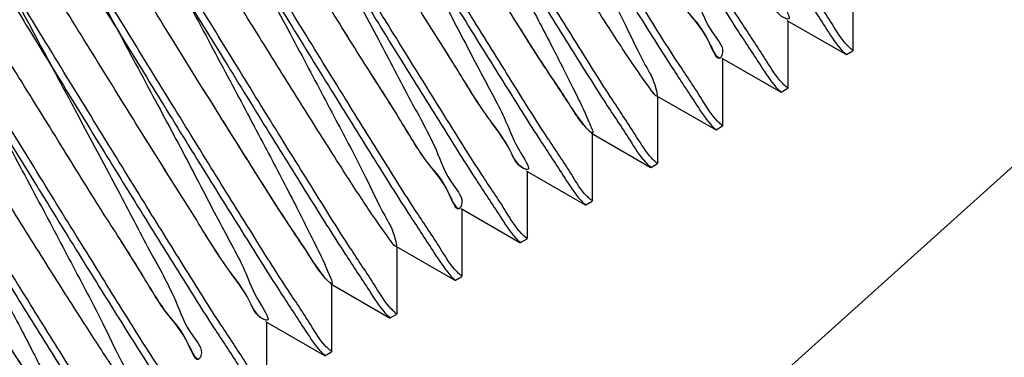
# Model space of a CAD drawing. Units: millimetres. Extents: x 2162 to 2647, y 432 to 849.
# Drawn here: x 2565 to 2572, y 540 to 542 of the extents above; entities that cross this region are included whole.
import ezdxf

# ---------------------------------------------------------------- set-up
doc = ezdxf.new("R2010")
doc.units = ezdxf.units.MM
doc.layers.add('02___PRT_ALL_AXES', color=7, linetype='Continuous')
doc.styles.get("Standard").update_dxf_attribs({"font": 'simplex.shx', "height": 9, "bigfont": 'chineset.shx'})
doc.dimstyles.new('ISO-25', dxfattribs={"dimtxt": 2.5, "dimasz": 2.5, "dimexe": 1.25, "dimexo": 0.625, "dimtad": 1, "dimtxsty": 'Standard', "dimcen": 2.5, "dimadec": 0, "dimazin": 0, "dimtfac": 1, "dimtmove": 0, "dimatfit": 3, "dimfxl": 0, "dimarcsym": 0})

# ---------------------------------------------------------------- blocks, each defined once
blk = doc.blocks.new('*D7')
at = {"color": 0, "lineweight": -2}
for p, q in [((2646.346755486692, 607.8120007119043), (2611.009199553643, 576.0387981015555)), ((2564.533310860651, 534.2507403553942), (2609.150164005924, 574.3672757917092)), ((2562.674275312931, 532.5792180455477), (2560.815239765212, 530.9076957357012))]:
    blk.add_line(p, q, dxfattribs=at)
at = {"color": 0}
for points in [[(2610.730612502002, 576.3486373595089), (2611.287786605285, 575.7289588436022), (2609.150164005924, 574.3672757917092)], [(2562.39568826129, 532.8890573035011), (2562.952862364572, 532.2693787875944), (2564.533310860651, 534.2507403553942)]]:
    blk.add_solid(points, dxfattribs=at)
at = {"layer": 'Defpoints', "color": 0}
for p in [(2609.150164005924, 574.3672757917092), (2564.533310860651, 534.2507403553942)]:
    blk.add_point(p, dxfattribs=at)
at = {"color": 0, "insert": (2637.828067305963, 605.0273969688154), "char_height": 6, "attachment_point": 5, "rotation": 41.959791467473856}
blk.add_mtext('∅60', dxfattribs=at)
blk = doc.blocks.new('*D8')
at = {"color": 0, "lineweight": -2}
for p, q in [((2525.472648604016, 607.7123497577993), (2554.781071830206, 582.208178690031)), ((2617.016481530305, 528.0509651403936), (2556.66699333627, 580.5670510067087)), ((2618.902403036368, 526.4098374570713), (2620.788324542432, 524.7687097737489))]:
    blk.add_line(p, q, dxfattribs=at)
at = {"color": 0}
for points in [[(2555.05459311076, 582.5224989410415), (2554.507550549653, 581.8938584390205), (2556.66699333627, 580.5670510067087)], [(2619.175924316922, 526.7241577080817), (2618.628881755815, 526.0955172060608), (2617.016481530305, 528.0509651403936)]]:
    blk.add_solid(points, dxfattribs=at)
at = {"layer": 'Defpoints', "color": 0}
for p in [(2556.66699333627, 580.5670510067087), (2617.016481530305, 528.0509651403936)]:
    blk.add_point(p, dxfattribs=at)
at = {"color": 0, "insert": (2534.035412111142, 605.0663816084132), "char_height": 6, "attachment_point": 5, "rotation": 318.9702301898912}
blk.add_mtext('∅80', dxfattribs=at)

msp = doc.modelspace()

# ---------------------------------------------------------------- linework, layer by layer
at = {"color": 7, "linetype": 'Continuous'}
for p, q in [((2570.724337642387, 541.5431716539515), (2570.724569261787, 541.9854634089514)), ((2570.284290203687, 541.7396530146515), (2570.674708275987, 541.5145181258515)), ((2570.291324940487, 541.2931716539515), (2570.291556559887, 541.7354634089514)), ((2569.851277501787, 541.4896530146515), (2570.241695574087, 541.2645181258515)), ((2569.858312238587, 541.0431716539515), (2569.858543857987, 541.4854634089514)), ((2570.674708275987, 541.5145181258515), (2570.679462254987, 541.5136125651514)), ((2570.724337642387, 541.5431716539515), (2570.722764922287, 541.5386133820515)), ((2570.291324940487, 541.2931716539515), (2570.289750823287, 541.2886125651514)), ((2569.418264799887, 541.2396530146515), (2569.808682872187, 541.0145181258515)), ((2569.425299536687, 540.7931716539515), (2569.425531156087, 541.2354634089514)), ((2570.241695574087, 541.2645181258515), (2570.246448743587, 541.2636120925515)), ((2569.858312238587, 541.0431716539515), (2569.856737311887, 541.0386120925515)), ((2568.985252097987, 540.9896530146515), (2569.375670170287, 540.7645181258515)), ((2568.992286834787, 540.5431716539515), (2568.992518454187, 540.9854634089514)), ((2569.808682872187, 541.0145181258515), (2569.813425892087, 541.0136062073515)), ((2569.375670170287, 540.7645181258515), (2569.380425546387, 540.7636133820515)), ((2569.425299536687, 540.7931716539515), (2569.423714460387, 540.7886062073514)), ((2568.552239396087, 540.7396530146515), (2568.942657468387, 540.5145181258515)), ((2568.559274132887, 540.2931716539515), (2568.559505752287, 540.7354634089514)), ((2568.942657468387, 540.5145181258515), (2568.947411447387, 540.5136125651514)), ((2568.992286834787, 540.5431716539515), (2568.990714114687, 540.5386133820515)), ((2568.119226694287, 540.4896530146515), (2568.509644766487, 540.2645181258515)), ((2568.126261430987, 540.0431716539515), (2568.126493050387, 540.4854634089514)), ((2568.509644766487, 540.2645181258515), (2568.514397935987, 540.2636120925515)), ((2568.559274132887, 540.2931716539515), (2568.557700015687, 540.2886125651514)), ((2567.686213992387, 540.2396530146515), (2568.076632064587, 540.0145181258515)), ((2567.693248729087, 539.7931716539515), (2567.693480348487, 540.2354634089514)), ((2567.253201290487, 539.9896530146515), (2567.643619362687, 539.7645181258515)), ((2567.260236027287, 539.5431716539515), (2567.260467646587, 539.9854634089514)), ((2568.076632064587, 540.0145181258515), (2568.081375084587, 540.0136062073515)), ((2568.126261430987, 540.0431716539515), (2568.124686504287, 540.0386120925515)), ((2567.693248729087, 539.7931716539515), (2567.691663652887, 539.7886062073514)), ((2566.820188588587, 539.7396530146515), (2567.210606660787, 539.5145181258515)), ((2566.827223325387, 539.2931716539515), (2566.827454944687, 539.7354634089514)), ((2567.643619362687, 539.7645181258515), (2567.648374738787, 539.7636133820515)), ((2567.260236027287, 539.5431716539515), (2567.258663307087, 539.5386133820515)), ((2567.210606660787, 539.5145181258515), (2567.215360639787, 539.5136125651514))]:
    msp.add_line(p, q, dxfattribs=at)
msp.add_arc((2586.841737433287, 554.3090080735515), 40, 288.1948723388025, 251.8051276611974, dxfattribs=at)
for points, start_tangent, end_tangent in [([(2570.541854308487, 543.4735794602515), (2570.765034145387, 543.0516224132515), (2570.946072604087, 542.7026563746515), (2571.075295845687, 542.4434369244514), (2571.145582668987, 542.2862983454514), (2571.152715330187, 542.2385459836514), (2571.095587327887, 542.3020963561514), (2570.976257913087, 542.4733827354514), (2570.799850642287, 542.7435308612514), (2570.574300969087, 543.0987961245514), (2570.309965310587, 543.5212406852514), (2570.019110845587, 543.9896171661514), (2569.715311182087, 544.4804153887515), (2569.412777663087, 544.9690205844515), (2569.125659256288, 545.4309260227515), (2568.867345515388, 545.8429403161515), (2568.649806954287, 546.1843299264515), (2568.483005328388, 546.4378405872515), (2568.374402876687, 546.5905473213514), (2568.328594699888, 546.6344911809515), (2568.347082386487, 546.5670713382515), (2568.428200038287, 546.3911732139514), (2568.567196339087, 546.1150263288514), (2568.756468625087, 545.7517988828515), (2568.985937424487, 545.3189490335515), (2569.243543014387, 544.8373648333514), (2569.515839534687, 544.3303351954514), (2569.788657387388, 543.8224025832515), (2570.047801291587, 543.3381539445513), (2570.279749603187, 542.9010094540515), (2570.472320448087, 542.5320687364515), (2570.615271853487, 542.2490714093515), (2570.700806310188, 542.0655231543515), (2570.723954911788, 541.9900303702515), (2570.682822143287, 542.0258761849514), (2570.578679262988, 542.1708587149515), (2570.415901674087, 542.4173995391515), (2570.201753374487, 542.7529170443515), (2569.946029100987, 543.1604462486514), (2569.660571799188, 543.6194745686514), (2569.358689189887, 544.1069523558515), (2569.054498173988, 544.5984284204515), (2568.762229374387, 545.0692546006514), (2568.495526075087, 545.4958000354515), (2568.266772095187, 545.8566153211515), (2568.086481709088, 546.1334891998515), (2567.962781669287, 546.3123457235515), (2567.901010847887, 546.3839376945515), (2567.903457220888, 546.3443022221514), (2567.969245153087, 546.1949559510515), (2568.094378535387, 545.9428203450515), (2568.271937650187, 545.5998807066514), (2568.492420066087, 545.1825957301514), (2568.744208767687, 544.7110866761515), (2569.014144459187, 544.2081461135515), (2569.288173847288, 543.6981150604515), (2569.552041965688, 543.2056838428514), (2569.791994435387, 542.7546757439513), (2569.995455063487, 542.3668733684515), (2570.151645400287, 542.0609455394515), (2570.252115730887, 541.8515275921513), (2570.291161344087, 541.7485003761515), (2570.266103570987, 541.7565034822514), (2570.177421747188, 541.8747066766514), (2570.028729598787, 542.0968508022514), (2569.826597215188, 542.4115561304515), (2569.580227378187, 542.8028829754514), (2569.301002194187, 543.2511169508514), (2569.001922363387, 543.7337401832515), (2568.696966709987, 544.2265406389515), (2568.400403526088, 544.7048049109515), (2568.126087655388, 545.1445357061515), (2567.886777944387, 545.5236340543515), (2567.693508687787, 545.8229879963515), (2567.555046032087, 546.0274141207515), (2567.477456118488, 546.1264055631515), (2567.463806238688, 546.1146496185514), (2567.514013726987, 545.9922894677514), (2567.624850033088, 545.7649171241515), (2567.790099774087, 545.4432979467515), (2568.000866930387, 545.0428402934515), (2568.246013101487, 544.5828364396515), (2568.512706230988, 544.0855121592515), (2568.787052767688, 543.5749317886514), (2569.054782121388, 543.0758127152515), (2569.301949692187, 542.6123076945514), (2569.515623840887, 542.2068149827514), (2569.684522956088, 541.8788749036514), (2569.799571234887, 541.6442072094515), (2569.854345794387, 541.5139366593514), (2569.845393091087, 541.4940449661515), (2569.772399056687, 541.5850761123514), (2569.638204570187, 541.7821095510515), (2569.448665504588, 542.0750026126515), (2569.212364241487, 542.4488901760515), (2568.940186866687, 542.8849169877515), (2568.644786875388, 543.3611665512515), (2568.339961807187, 543.8537408265515), (2568.039973521387, 544.3379375492515), (2567.758845596287, 544.7894671688514), (2567.509672469187, 545.1856494547515), (2567.303974348588, 545.5065308206515), (2567.151129679487, 545.7358673229514), (2567.057913122188, 545.8619249063515), (2567.028161802788, 545.8780574729515), (2567.062586281187, 545.7830342973515), (2567.158735544787, 545.5811006574514), (2567.311117756787, 545.2817686940515), (2567.511470806687, 544.8993488020515), (2567.749169336988, 544.4522446406514), (2568.011748193587, 543.9620464898514), (2568.285516511987, 543.4524676228515), (2568.556232187388, 542.9481760886515), (2568.809803500887, 542.4735794602515)], (0.4697591576121106, -0.8827946158872744), (0.4697591576121106, -0.8827946158872744)), ([(2569.845472438287, 541.4941468918514), (2569.772399056687, 541.5850761123514), (2569.638204570187, 541.7821095510515), (2569.448665504588, 542.0750026126515), (2569.212364241487, 542.4488901760515), (2568.940186866687, 542.8849169877515), (2568.644786875388, 543.3611665512515), (2568.339961807187, 543.8537408265515), (2568.039973521387, 544.3379375492515), (2567.758845596287, 544.7894671688514), (2567.509672469187, 545.1856494547515), (2567.303974348588, 545.5065308206515), (2567.151129679487, 545.7358673229514), (2567.057913122188, 545.8619249063515), (2567.032734846787, 545.8767645916514)], (-0.6121420616562486, -0.7907478083126362), (-0.9343500308288383, 0.356356590917229)), ([(2568.809803500887, 542.4735794602515), (2569.032983337787, 542.0516224132515), (2569.214021796487, 541.7026563746515), (2569.343245038188, 541.4434369245514), (2569.413531861387, 541.2862983454514), (2569.420664522688, 541.2385459836514), (2569.363536520287, 541.3020963561514), (2569.244207105487, 541.4733827353515), (2569.067799834687, 541.7435308611514), (2568.842250161588, 542.0987961245514), (2568.577914503087, 542.5212406852514), (2568.287060038087, 542.9896171661514), (2567.983260374487, 543.4804153887515), (2567.680726855488, 543.9690205844515), (2567.393608448687, 544.4309260227515), (2567.135294707887, 544.8429403160515), (2566.917756146788, 545.1843299264515), (2566.750954520887, 545.4378405872515), (2566.642352069088, 545.5905473213514), (2566.596543892287, 545.6344911809515), (2566.615031578987, 545.5670713382515), (2566.696149230687, 545.3911732139514), (2566.835145531488, 545.1150263288514), (2567.024417817487, 544.7517988828515), (2567.253886616887, 544.3189490335515), (2567.511492206788, 543.8373648333513), (2567.783788727087, 543.3303351954514), (2568.056606579788, 542.8224025833515), (2568.315750483987, 542.3381539446514), (2568.547698795587, 541.9010094541513), (2568.740269640488, 541.5320687365515), (2568.883221045888, 541.2490714093515), (2568.968755502587, 541.0655231543515), (2568.991904104187, 540.9900303702515), (2568.950771335787, 541.0258761849514), (2568.846628455387, 541.1708587149515), (2568.683850866488, 541.4173995390515), (2568.469702566887, 541.7529170442515), (2568.213978293387, 542.1604462486514), (2567.928520991687, 542.6194745685515), (2567.626638382288, 543.1069523557514), (2567.322447366387, 543.5984284204515), (2567.030178566887, 544.0692546006514), (2566.763475267588, 544.4958000354515), (2566.534721287588, 544.8566153211515), (2566.354430901487, 545.1334891998515), (2566.230730861687, 545.3123457235515), (2566.168960040288, 545.3839376945515), (2566.171406413288, 545.3443022221514), (2566.237194345487, 545.1949559510515), (2566.362327727787, 544.9428203450515), (2566.539886842587, 544.5998807067515), (2566.760369258487, 544.1825957301514), (2567.012157960087, 543.7110866761514), (2567.282093651587, 543.2081461135515), (2567.556123039687, 542.6981150605515), (2567.819991158087, 542.2056838428514), (2568.059943627787, 541.7546757439513), (2568.263404255988, 541.3668733685515), (2568.419594592788, 541.0609455394515), (2568.520064923287, 540.8515275921513), (2568.559110536587, 540.7485003761515), (2568.534052763387, 540.7565034822514), (2568.445370939588, 540.8747066766514), (2568.296678791287, 541.0968508022514), (2568.094546407687, 541.4115561303515), (2567.848176570687, 541.8028829754514), (2567.568951386687, 542.2511169507515), (2567.269871555787, 542.7337401832515), (2566.964915902387, 543.2265406389515), (2566.668352718587, 543.7048049108514), (2566.394036847887, 544.1445357061515), (2566.154727136887, 544.5236340542515), (2565.961457880187, 544.8229879962514), (2565.822995224487, 545.0274141207515), (2565.745405310987, 545.1264055631515), (2565.731755431087, 545.1146496185514), (2565.781962919387, 544.9922894677514), (2565.892799225487, 544.7649171241515), (2566.058048966487, 544.4432979467515), (2566.268816122787, 544.0428402934515), (2566.513962293888, 543.5828364396515), (2566.780655423387, 543.0855121593513), (2567.055001960087, 542.5749317886514), (2567.322731313787, 542.0758127152515), (2567.569898884587, 541.6123076945514), (2567.783573033287, 541.2068149827514), (2567.952472148587, 540.8788749036514), (2568.067520427287, 540.6442072094515), (2568.122294986788, 540.5139366593514), (2568.113342283587, 540.4940449661515), (2568.040348249087, 540.5850761123514), (2567.906153762588, 540.7821095510515), (2567.716614696987, 541.0750026125514), (2567.480313433887, 541.4488901760515), (2567.208136059087, 541.8849169877515), (2566.912736067787, 542.3611665512515), (2566.607910999687, 542.8537408265515), (2566.307922713788, 543.3379375492514), (2566.026794788688, 543.7894671688514), (2565.777621661588, 544.1856494547515), (2565.571923540987, 544.5065308205515), (2565.419078871987, 544.7358673229514), (2565.325862314587, 544.8619249063515), (2565.296110995287, 544.8780574729515), (2565.330535473588, 544.7830342973515), (2565.426684737287, 544.5811006574514), (2565.579066949287, 544.2817686940515), (2565.779419999088, 543.8993488020515), (2566.017118529488, 543.4522446406513), (2566.279697386088, 542.9620464898514), (2566.553465704487, 542.4524676228515), (2566.824181379787, 541.9481760886515), (2567.077752693287, 541.4735794602515)], (0.4697591576121106, -0.8827946158872744), (0.4697591576121106, -0.8827946158872744)), ([(2568.986683743187, 540.9919921003515), (2568.950771335787, 541.0258761849514), (2568.846628455387, 541.1708587149515), (2568.683850866488, 541.4173995390515), (2568.469702566887, 541.7529170442515), (2568.213978293387, 542.1604462486514), (2567.928520991687, 542.6194745685515), (2567.626638382288, 543.1069523557514), (2567.322447366387, 543.5984284204515), (2567.030178566887, 544.0692546006514), (2566.763475267588, 544.4958000354515), (2566.534721287588, 544.8566153211515), (2566.354430901487, 545.1334891998515), (2566.230730861687, 545.3123457235515), (2566.168935441987, 545.3838729029515)], (-0.8529240686364536, 0.5220349922568777), (-0.351184497781369, -0.9363062792260061)), ([(2570.687249363287, 541.5719945448513), (2570.583905793187, 541.7171951005514), (2570.423031185987, 541.9628810320514), (2570.205900647387, 542.3055598232513), (2569.939547631888, 542.7330637283515), (2569.640746009287, 543.2170903042514), (2569.323990574887, 543.7326488703515), (2568.994541029388, 544.2697797964515), (2568.672100767488, 544.7949760255515), (2568.371561480787, 545.2826369049515)], (-0.7063394702787884, 0.7078732603554683), (-0.5258297699643274, 0.8505898265434774)), ([(2568.328260210587, 545.2576369049515), (2568.633228283087, 544.7627723300515), (2568.962422071687, 544.2265487209514), (2569.294600094287, 543.6849788435514), (2569.609972173187, 543.1717392887515), (2569.902692918487, 542.6976613607515), (2570.160858409787, 542.2833347200515), (2570.376214823587, 541.9433568305515), (2570.537974596487, 541.6960968706514), (2570.642320081987, 541.5490432778515), (2570.676685517487, 541.5179151120515)], (0.5258297699444541, -0.8505898265557628), (0.864258399844135, -0.5030481272193102)), ([(2568.554207137387, 540.7491421817515), (2568.534052763387, 540.7565034822514), (2568.445370939588, 540.8747066766514), (2568.296678791287, 541.0968508022514), (2568.094546407687, 541.4115561303515), (2567.848176570687, 541.8028829754514), (2567.568951386687, 542.2511169507515), (2567.269871555787, 542.7337401832515), (2566.964915902387, 543.2265406389515), (2566.668352718587, 543.7048049108514), (2566.394036847887, 544.1445357061515), (2566.154727136887, 544.5236340542515), (2565.961457880187, 544.8229879962514), (2565.822995224487, 545.0274141207515), (2565.745405310987, 545.1264055631515), (2565.742534368187, 545.1246267612514)], (-0.9791689012568716, 0.2030474398051123), (-0.826582992459839, -0.5628148510621744)), ([(2570.252608650288, 541.3240432778514), (2570.148263164787, 541.4710968706515), (2569.986503391887, 541.7183568305513), (2569.771146978087, 542.0583347200513), (2569.512981486787, 542.4726613607513), (2569.220260741487, 542.9467392887514), (2568.904888662588, 543.4599788435514), (2568.572710639987, 544.0015487209514), (2568.243516851388, 544.5377723300514), (2567.938548778888, 545.0326369049515)], (-0.6909281714100399, 0.7229234136144564), (-0.5258297699442073, 0.8505898265559154)), ([(2567.895247508687, 545.0076369049515), (2568.199452581687, 544.5140134233515), (2568.527816003787, 543.9791464984514), (2568.859233331787, 543.4388150705515), (2569.174145033187, 542.9263110458514), (2569.470546082387, 542.4462643369515), (2569.735716117388, 542.0207928419513), (2569.952361470687, 541.6790952092515), (2570.111139654287, 541.4369408854513), (2570.211497688388, 541.2962908183515), (2570.243665049487, 541.2679626675515)], (0.5258297699476765, -0.8505898265537708), (0.8681165352590079, -0.496360434774868)), ([(2568.113421630687, 540.4941468918514), (2568.040348249087, 540.5850761123514), (2567.906153762588, 540.7821095510515), (2567.716614696987, 541.0750026125514), (2567.480313433887, 541.4488901760515), (2567.208136059087, 541.8849169877515), (2566.912736067787, 542.3611665512515), (2566.607910999687, 542.8537408265515), (2566.307922713788, 543.3379375492514), (2566.026794788688, 543.7894671688514), (2565.777621661588, 544.1856494547515), (2565.571923540987, 544.5065308205515), (2565.419078871987, 544.7358673229514), (2565.325862314587, 544.8619249063515), (2565.300684039187, 544.8767645916514)], (-0.6121420614781453, -0.7907478084505115), (-0.9343500308071976, 0.3563565909739693)), ([(2567.462234806888, 544.7576369049515), (2567.764959705787, 544.2664210390515), (2568.087410814987, 543.7411988453514), (2568.410845713987, 543.2138715549513), (2568.725902738587, 542.7010533335515), (2569.025697216687, 542.2153646567515), (2569.294178293287, 541.7843783395515), (2569.513765091087, 541.4377866902514), (2569.674558523888, 541.1922256332514), (2569.775895960987, 541.0495474963514), (2569.810341997687, 541.0172629015515)], (0.5258297699471767, -0.8505898265540798), (0.8558018721849903, -0.5173037362755712)), ([(2569.821786256687, 541.0712908183514), (2569.721428222487, 541.2119408854514), (2569.562650038887, 541.4540952092515), (2569.346004685687, 541.7957928419514), (2569.080834650687, 542.2212643369514), (2568.784433601388, 542.7013110458515), (2568.469521900088, 543.2138150705514), (2568.138104572087, 543.7541464984515), (2567.809741149988, 544.2890134233514), (2567.505536076987, 544.7826369049515)], (-0.7002214936299455, 0.7139256683007331), (-0.5258297699550348, 0.8505898265492217)), ([(2567.077752693287, 541.4735794602515), (2567.300932530287, 541.0516224132515), (2567.481970988987, 540.7026563746515), (2567.611194230587, 540.4434369244514), (2567.681481053787, 540.2862983454514), (2567.688613715087, 540.2385459836514), (2567.631485712787, 540.3020963561514), (2567.512156297887, 540.4733827354514), (2567.335749027087, 540.7435308612514), (2567.110199353987, 541.0987961245514), (2566.845863695487, 541.5212406853515), (2566.555009230487, 541.9896171661514), (2566.251209566887, 542.4804153887515), (2565.948676047887, 542.9690205845513), (2565.661557641088, 543.4309260227515), (2565.403243900288, 543.8429403161515), (2565.185705339187, 544.1843299264515), (2565.018903713288, 544.4378405872515), (2564.910301261487, 544.5905473213514), (2564.864493084688, 544.6344911809515), (2564.882980771387, 544.5670713382515), (2564.964098423087, 544.3911732139514), (2565.103094723887, 544.1150263288514), (2565.292367009987, 543.7517988828515), (2565.521835809287, 543.3189490334514), (2565.779441399287, 542.8373648332515), (2566.051737919487, 542.3303351954514), (2566.324555772188, 541.8224025832515), (2566.583699676487, 541.3381539445513), (2566.815647987987, 540.9010094540515), (2567.008218832987, 540.5320687364515), (2567.151170238287, 540.2490714093515), (2567.236704695088, 540.0655231543515), (2567.259853296588, 539.9900303702515), (2567.218720528187, 540.0258761849514), (2567.114577647788, 540.1708587149515), (2566.951800058887, 540.4173995391515), (2566.737651759287, 540.7529170443515), (2566.481927485787, 541.1604462486514), (2566.196470184087, 541.6194745686514), (2565.894587574687, 542.1069523558515), (2565.590396558788, 542.5984284204515), (2565.298127759287, 543.0692546006514), (2565.031424459987, 543.4958000354513), (2564.802670479987, 543.8566153211514), (2564.622380093888, 544.1334891998515), (2564.498680054187, 544.3123457235515), (2564.436909232687, 544.3839376945515), (2564.439355605688, 544.3443022221514), (2564.505143537887, 544.1949559510515), (2564.630276920187, 543.9428203450515), (2564.807836035087, 543.5998807066514), (2565.028318450987, 543.1825957301514), (2565.280107152487, 542.7110866761514), (2565.550042844087, 542.2081461135515), (2565.824072232187, 541.6981150604515), (2566.087940350588, 541.2056838428514), (2566.327892820187, 540.7546757439513), (2566.531353448387, 540.3668733684515), (2566.687543785187, 540.0609455394515), (2566.788014115788, 539.8515275921513), (2566.827059728987, 539.7485003761515), (2566.802001955887, 539.7565034822514), (2566.713320131987, 539.8747066766514), (2566.564627983687, 540.0968508022514), (2566.362495600088, 540.4115561304515), (2566.116125763087, 540.8028829754514), (2565.836900579087, 541.2511169508514), (2565.537820748287, 541.7337401832515), (2565.232865094787, 542.2265406389515), (2564.936301910988, 542.7048049108514), (2564.661986040287, 543.1445357061515), (2564.422676329287, 543.5236340542515), (2564.229407072587, 543.8229879962514), (2564.090944416987, 544.0274141207515), (2564.013354503388, 544.1264055631514), (2563.999704623488, 544.1146496185514), (2564.049912111787, 543.9922894677514), (2564.160748417888, 543.7649171241515), (2564.325998158887, 543.4432979467515), (2564.536765315187, 543.0428402934515), (2564.781911486287, 542.5828364396515), (2565.048604615788, 542.0855121592515), (2565.322951152588, 541.5749317886514), (2565.590680506288, 541.0758127152515), (2565.837848077087, 540.6123076945514), (2566.051522225687, 540.2068149827514), (2566.220421340988, 539.8788749036514), (2566.335469619688, 539.6442072094515), (2566.390244179287, 539.5139366593514), (2566.381291475987, 539.4940449661515), (2566.308297441487, 539.5850761123514), (2566.174102954987, 539.7821095510515), (2565.984563889388, 540.0750026125514), (2565.748262626287, 540.4488901760515), (2565.476085251587, 540.8849169877515), (2565.180685260188, 541.3611665512515), (2564.875860192087, 541.8537408264515), (2564.575871906187, 542.3379375492514), (2564.294743981087, 542.7894671688514), (2564.045570854087, 543.1856494547515), (2563.839872733388, 543.5065308205515), (2563.687028064387, 543.7358673229514), (2563.593811506988, 543.8619249063515), (2563.564060187688, 543.8780574729515), (2563.598484665987, 543.7830342973515), (2563.694633929687, 543.5811006574513), (2563.847016141687, 543.2817686940515), (2564.047369191587, 542.8993488021515), (2564.285067721887, 542.4522446406513), (2564.547646578487, 541.9620464898514), (2564.821414896887, 541.4524676228515), (2565.092130572188, 540.9481760886515), (2565.345701885687, 540.4735794602515)], (0.4697591576121106, -0.8827946158872744), (0.4697591576121106, -0.8827946158872744)), ([(2567.029222104988, 544.5076369049515), (2567.329761391587, 544.0199760255514), (2567.652201653487, 543.4947797964514), (2567.981651198987, 542.9576488703515), (2568.298406633387, 542.4420903042515), (2568.597208255987, 541.9580637283515), (2568.863561271487, 541.5305598232515), (2569.080691810087, 541.1878810320513), (2569.241566417288, 540.9421951005514), (2569.344909987487, 540.7969945448515), (2569.377908969087, 540.7685505298514)], (0.5258297699435969, -0.8505898265562927), (0.8742884715909569, -0.4854067041596652)), ([(2569.386184529287, 540.8245474963514), (2569.284847092187, 540.9672256332515), (2569.124053659387, 541.2127866902515), (2568.904466861587, 541.5593783395515), (2568.635985784987, 541.9903646567514), (2568.336191306887, 542.4760533335515), (2568.021134282288, 542.9888715549514), (2567.697699383287, 543.5161988453515), (2567.375248274087, 544.0414210390513), (2567.072523375187, 544.5326369049515)], (-0.6802257902826842, 0.7330026427198594), (-0.5258297699451608, 0.8505898265553259)), ([(2567.254632935587, 539.9919921003515), (2567.218720528187, 540.0258761849514), (2567.114577647788, 540.1708587149515), (2566.951800058887, 540.4173995391515), (2566.737651759287, 540.7529170443515), (2566.481927485787, 541.1604462486514), (2566.196470184087, 541.6194745686514), (2565.894587574687, 542.1069523558515), (2565.590396558788, 542.5984284204515), (2565.298127759287, 543.0692546006514), (2565.031424459987, 543.4958000354513), (2564.802670479987, 543.8566153211514), (2564.622380093888, 544.1334891998515), (2564.498680054187, 544.3123457235515), (2564.436884634488, 544.3838729029515)], (-0.8529240686261137, 0.5220349922737715), (-0.3511844977773023, -0.9363062792275314)), ([(2566.596209403087, 544.2576369049515), (2566.901177475487, 543.7627723300515), (2567.230371264088, 543.2265487209514), (2567.562549286687, 542.6849788435514), (2567.877921365587, 542.1717392887515), (2568.170642110887, 541.6976613607515), (2568.428807602188, 541.2833347200515), (2568.644164015987, 540.9433568305515), (2568.805923788987, 540.6960968706514), (2568.910269274487, 540.5490432778515), (2568.944634709887, 540.5179151120515)], (0.5258297699444541, -0.8505898265557628), (0.864258399844135, -0.5030481272193102)), ([(2568.955198555787, 540.5719945448513), (2568.851854985587, 540.7171951005514), (2568.690980378387, 540.9628810320514), (2568.473849839787, 541.3055598232513), (2568.207496824287, 541.7330637283515), (2567.908695201688, 542.2170903042514), (2567.591939767288, 542.7326488703515), (2567.262490221787, 543.2697797964515), (2566.940049959887, 543.7949760255515), (2566.639510673287, 544.2826369049515)], (-0.7063394702787884, 0.7078732603554683), (-0.5258297699643274, 0.8505898265434774)), ([(2566.822156329887, 539.7491421817515), (2566.802001955887, 539.7565034822514), (2566.713320131987, 539.8747066766514), (2566.564627983687, 540.0968508022514), (2566.362495600088, 540.4115561304515), (2566.116125763087, 540.8028829754514), (2565.836900579087, 541.2511169508514), (2565.537820748287, 541.7337401832515), (2565.232865094787, 542.2265406389515), (2564.936301910988, 542.7048049108514), (2564.661986040287, 543.1445357061515), (2564.422676329287, 543.5236340542515), (2564.229407072587, 543.8229879962514), (2564.090944416987, 544.0274141207515), (2564.013354503388, 544.1264055631514), (2564.010483560587, 544.1246267612514)], (-0.9791689012269764, 0.2030474399492792), (-0.8265829924077035, -0.5628148511387437)), ([(2566.163196701187, 544.0076369049515), (2566.467401774187, 543.5140134233515), (2566.795765196188, 542.9791464984514), (2567.127182524187, 542.4388150705515), (2567.442094225587, 541.9263110458514), (2567.738495274787, 541.4462643369515), (2568.003665309787, 541.0207928419513), (2568.220310663088, 540.6790952092515), (2568.379088846687, 540.4369408854513), (2568.479446880887, 540.2962908183515), (2568.511614241887, 540.2679626675515)], (0.5258297699476765, -0.8505898265537708), (0.8681165352590079, -0.496360434774868)), ([(2568.520557842787, 540.3240432778514), (2568.416212357188, 540.4710968706515), (2568.254452584288, 540.7183568305513), (2568.039096170487, 541.0583347200513), (2567.780930679188, 541.4726613607513), (2567.488209933887, 541.9467392887514), (2567.172837854987, 542.4599788435514), (2566.840659832387, 543.0015487209514), (2566.511466043787, 543.5377723300514), (2566.206497971387, 544.0326369049515)], (-0.6909281714189776, 0.7229234136059144), (-0.5258297699442073, 0.8505898265559154)), ([(2566.381370823187, 539.4941468918514), (2566.308297441487, 539.5850761123514), (2566.174102954987, 539.7821095510515), (2565.984563889388, 540.0750026125514), (2565.748262626287, 540.4488901760515), (2565.476085251587, 540.8849169877515), (2565.180685260188, 541.3611665512515), (2564.875860192087, 541.8537408264515), (2564.575871906187, 542.3379375492514), (2564.294743981087, 542.7894671688514), (2564.045570854087, 543.1856494547515), (2563.839872733388, 543.5065308205515), (2563.687028064387, 543.7358673229514), (2563.593811506988, 543.8619249063515), (2563.568633231587, 543.8767645916514)], (-0.6121420614781453, -0.7907478084505115), (-0.9343500308042102, 0.3563565909818021)), ([(2568.089735449187, 540.0712908183514), (2567.989377414988, 540.2119408854514), (2567.830599231387, 540.4540952092515), (2567.613953878087, 540.7957928419514), (2567.348783843087, 541.2212643369514), (2567.052382793887, 541.7013110458515), (2566.737471092487, 542.2138150705514), (2566.406053764487, 542.7541464984515), (2566.077690342387, 543.2890134233514), (2565.773485269487, 543.7826369049515)], (-0.7002214936299455, 0.7139256683007331), (-0.5258297699550348, 0.8505898265492217)), ([(2565.730183999287, 543.7576369049515), (2566.032908898187, 543.2664210390515), (2566.355360007387, 542.7411988453514), (2566.678794906387, 542.2138715549513), (2566.993851930987, 541.7010533335515), (2567.293646409187, 541.2153646567515), (2567.562127485688, 540.7843783395515), (2567.781714283487, 540.4377866902514), (2567.942507716287, 540.1922256332514), (2568.043845153387, 540.0495474963514), (2568.078291190088, 540.0172629015515)], (0.5258297699471767, -0.8505898265540798), (0.8558018721699396, -0.51730373630047)), ([(2565.345701885687, 540.4735794602515), (2565.568881722687, 540.0516224132515), (2565.749920181387, 539.7026563746515), (2565.879143422988, 539.4434369244514), (2565.949430246287, 539.2862983454514), (2565.956562907488, 539.2385459836514), (2565.899434905187, 539.3020963561514), (2565.780105490387, 539.4733827354514), (2565.603698219487, 539.7435308612514), (2565.378148546388, 540.0987961245514), (2565.113812887887, 540.5212406853515), (2564.822958422887, 540.9896171661514), (2564.519158759287, 541.4804153887515), (2564.216625240388, 541.9690205845513), (2563.929506833587, 542.4309260227515), (2563.671193092687, 542.8429403161515), (2563.453654531588, 543.1843299264515), (2563.286852905687, 543.4378405872515), (2563.178250453988, 543.5905473213514), (2563.132442277187, 543.6344911809515), (2563.150929963787, 543.5670713382515), (2563.232047615587, 543.3911732139513), (2563.371043916388, 543.1150263288514), (2563.560316202387, 542.7517988828515), (2563.789785001787, 542.3189490334514), (2564.047390591688, 541.8373648332515), (2564.319687111987, 541.3303351954514), (2564.592504964687, 540.8224025832515), (2564.851648868887, 540.3381539445513), (2565.083597180487, 539.9010094540515), (2565.276168025387, 539.5320687364515), (2565.419119430788, 539.2490714093515), (2565.504653887487, 539.0655231543515), (2565.527802488987, 538.9900303702515), (2565.486669720587, 539.0258761849514), (2565.382526840287, 539.1708587149515), (2565.219749251388, 539.4173995391515), (2565.005600951787, 539.7529170443515), (2564.749876678187, 540.1604462486514), (2564.464419376487, 540.6194745686514), (2564.162536767188, 541.1069523558515), (2563.858345751287, 541.5984284204515), (2563.566076951687, 542.0692546006514), (2563.299373652388, 542.4958000354513), (2563.070619672488, 542.8566153211514), (2562.890329286387, 543.1334891998515), (2562.766629246587, 543.3123457235515), (2562.704858425187, 543.3839376945515), (2562.707304798187, 543.3443022221513), (2562.773092730387, 543.1949559510515), (2562.898226112688, 542.9428203450515), (2563.075785227487, 542.5998807066514), (2563.296267643387, 542.1825957301514), (2563.548056344987, 541.7110866761514), (2563.817992036487, 541.2081461135515), (2564.092021424587, 540.6981150604515), (2564.355889542987, 540.2056838428514), (2564.595842012687, 539.7546757439513), (2564.799302640788, 539.3668733684515), (2564.955492977588, 539.0609455394515), (2565.055963308187, 538.8515275921513), (2565.095008921387, 538.7485003761515), (2565.069951148287, 538.7565034822514), (2564.981269324488, 538.8747066766514), (2564.832577176087, 539.0968508022514), (2564.630444792487, 539.4115561304515), (2564.384074955487, 539.8028829754514), (2564.104849771487, 540.2511169508514), (2563.805769940687, 540.7337401832515), (2563.500814287287, 541.2265406389515), (2563.204251103387, 541.7048049108514), (2562.929935232687, 542.1445357061515), (2562.690625521687, 542.5236340543515), (2562.497356265087, 542.8229879962514), (2562.358893609387, 543.0274141207515), (2562.281303695787, 543.1264055631514), (2562.267653815987, 543.1146496185514), (2562.317861304187, 542.9922894677514), (2562.428697610387, 542.7649171241515), (2562.593947351387, 542.4432979467515), (2562.804714507587, 542.0428402934515), (2563.049860678788, 541.5828364396515), (2563.316553808187, 541.0855121592515), (2563.590900344987, 540.5749317886514), (2563.858629698687, 540.0758127152515), (2564.105797269487, 539.6123076945514), (2564.319471418087, 539.2068149827514), (2564.488370533387, 538.8788749036514), (2564.603418812187, 538.6442072094515), (2564.658193371687, 538.5139366593514), (2564.649240668387, 538.4940449661515), (2564.576246633987, 538.5850761123514), (2564.442052147488, 538.7821095510515), (2564.252513081887, 539.0750026125514), (2564.016211818787, 539.4488901760515), (2563.744034443987, 539.8849169877515), (2563.448634452687, 540.3611665512515), (2563.143809384587, 540.8537408264515), (2562.843821098688, 541.3379375492514), (2562.562693173588, 541.7894671688514), (2562.313520046488, 542.1856494547515), (2562.107821925887, 542.5065308205515), (2561.954977256787, 542.7358673229514), (2561.861760699487, 542.8619249063515), (2561.832009380087, 542.8780574729515), (2561.866433858388, 542.7830342973515), (2561.962583122087, 542.5811006574513), (2562.114965334087, 542.2817686940515), (2562.315318383988, 541.8993488021515), (2562.553016914288, 541.4522446406513), (2562.815595770888, 540.9620464898514), (2563.089364089287, 540.4524676228515), (2563.360079764687, 539.9481760886515), (2563.613651078187, 539.4735794602515)], (0.4697591576121106, -0.8827946158872744), (0.4697591576121106, -0.8827946158872744)), ([(2567.654133721688, 539.8245474963514), (2567.552796284587, 539.9672256332515), (2567.392002851788, 540.2127866902515), (2567.172416053987, 540.5593783395515), (2566.903934977487, 540.9903646567514), (2566.604140499287, 541.4760533335515), (2566.289083474687, 541.9888715549514), (2565.965648575688, 542.5161988453515), (2565.643197466487, 543.0414210390513), (2565.340472567587, 543.5326369049515)], (-0.6802257902826842, 0.7330026427198594), (-0.5258297699451608, 0.8505898265553259)), ([(2565.297171297387, 543.5076369049515), (2565.597710584088, 543.0199760255514), (2565.920150845987, 542.4947797964514), (2566.249600391488, 541.9576488703515), (2566.566355825888, 541.4420903042515), (2566.865157448387, 540.9580637283515), (2567.131510463987, 540.5305598232515), (2567.348641002487, 540.1878810320513), (2567.509515609787, 539.9421951005514), (2567.612859179888, 539.7969945448515), (2567.645858161487, 539.7685505298514)], (0.5258297699435969, -0.8505898265562927), (0.8742884715909569, -0.4854067041596652)), ([(2565.522582127987, 538.9919921003515), (2565.486669720587, 539.0258761849514), (2565.382526840287, 539.1708587149515), (2565.219749251388, 539.4173995391515), (2565.005600951787, 539.7529170443515), (2564.749876678187, 540.1604462486514), (2564.464419376487, 540.6194745686514), (2564.162536767188, 541.1069523558515), (2563.858345751287, 541.5984284204515), (2563.566076951687, 542.0692546006514), (2563.299373652388, 542.4958000354513), (2563.070619672488, 542.8566153211514), (2562.890329286387, 543.1334891998515), (2562.766629246587, 543.3123457235515), (2562.704833826887, 543.3838729029515)], (-0.8529240686261137, 0.5220349922737715), (-0.3511844977773023, -0.9363062792275314)), ([(2564.864158595487, 543.2576369049515), (2565.169126667887, 542.7627723300515), (2565.498320456487, 542.2265487209514), (2565.830498479088, 541.6849788435514), (2566.145870557987, 541.1717392887515), (2566.438591303388, 540.6976613607515), (2566.696756794587, 540.2833347200515), (2566.912113208487, 539.9433568305515), (2567.073872981387, 539.6960968706514), (2567.178218466887, 539.5490432778515), (2567.212583902287, 539.5179151120515)], (0.5258297699444541, -0.8505898265557628), (0.864258399844135, -0.5030481272193102)), ([(2567.223147748187, 539.5719945448513), (2567.119804178087, 539.7171951005514), (2566.958929570787, 539.9628810320514), (2566.741799032287, 540.3055598232513), (2566.475446016688, 540.7330637283515), (2566.176644394187, 541.2170903042514), (2565.859888959787, 541.7326488703515), (2565.530439414288, 542.2697797964515), (2565.207999152388, 542.7949760255515), (2564.907459865687, 543.2826369049515)], (-0.7063394702787884, 0.7078732603554683), (-0.5258297699643274, 0.8505898265434774)), ([(2564.431145893587, 543.0076369049515), (2564.735350966587, 542.5140134233515), (2565.063714388587, 541.9791464984514), (2565.395131716587, 541.4388150705515), (2565.710043417987, 540.9263110458514), (2566.006444467187, 540.4462643369515), (2566.271614502288, 540.0207928419513), (2566.488259855487, 539.6790952092515), (2566.647038039087, 539.4369408854513), (2566.747396073288, 539.2962908183515), (2566.779563434387, 539.2679626675515)], (0.5258297699476765, -0.8505898265537708), (0.8681165352590079, -0.496360434774868)), ([(2566.788507035188, 539.3240432778514), (2566.684161549687, 539.4710968706515), (2566.522401776787, 539.7183568305513), (2566.307045362887, 540.0583347200513), (2566.048879871587, 540.4726613607513), (2565.756159126287, 540.9467392887514), (2565.440787047388, 541.4599788435514), (2565.108609024787, 542.0015487209514), (2564.779415236188, 542.5377723300514), (2564.474447163788, 543.0326369049515)], (-0.6909281714189776, 0.7229234136059144), (-0.5258297699442073, 0.8505898265559154)), ([(2563.998133191688, 542.7576369049515), (2564.300858090587, 542.2664210390515), (2564.623309199887, 541.7411988453514), (2564.946744098787, 541.2138715549513), (2565.261801123487, 540.7010533335515), (2565.561595601587, 540.2153646567515), (2565.830076678187, 539.7843783395515), (2566.049663475987, 539.4377866902514), (2566.210456908688, 539.1922256332514), (2566.311794345887, 539.0495474963514), (2566.346240382587, 539.0172629015515)], (0.5258297699471767, -0.8505898265540798), (0.8558018721699396, -0.51730373630047)), ([(2566.357684641587, 539.0712908183514), (2566.257326607387, 539.2119408854514), (2566.098548423787, 539.4540952092515), (2565.881903070587, 539.7957928419514), (2565.616733035487, 540.2212643369514), (2565.320331986288, 540.7013110458515), (2565.005420284888, 541.2138150705514), (2564.674002956887, 541.7541464984515), (2564.345639534888, 542.2890134233514), (2564.041434461888, 542.7826369049515)], (-0.7002214936390989, 0.7139256682917554), (-0.5258297699550348, 0.8505898265492217)), ([(2565.922082914187, 538.8245474963514), (2565.820745476987, 538.9672256332515), (2565.659952044287, 539.2127866902515), (2565.440365246487, 539.5593783395515), (2565.171884169888, 539.9903646567514), (2564.872089691788, 540.4760533335515), (2564.557032667088, 540.9888715549514), (2564.233597768187, 541.5161988453515), (2563.911146658887, 542.0414210390513), (2563.608421759987, 542.5326369049515)], (-0.6802257902826842, 0.7330026427198594), (-0.5258297699451608, 0.8505898265553259)), ([(2563.565120489788, 542.5076369049515), (2563.865659776488, 542.0199760255514), (2564.188100038387, 541.4947797964514), (2564.517549583887, 540.9576488703515), (2564.834305018287, 540.4420903042515), (2565.133106640887, 539.9580637283515), (2565.399459656387, 539.5305598232515), (2565.616590194887, 539.1878810320513), (2565.777464802188, 538.9421951005514), (2565.880808372287, 538.7969945448515), (2565.913807353887, 538.7685505298514)], (0.5258297699435969, -0.8505898265562927), (0.8742884715831202, -0.4854067041737802)), ([(2565.491096940587, 538.5719945448513), (2565.387753370487, 538.7171951005514), (2565.226878763187, 538.9628810320514), (2565.009748224687, 539.3055598232513), (2564.743395209087, 539.7330637283515), (2564.444593586588, 540.2170903042514), (2564.127838152188, 540.7326488703515), (2563.798388606687, 541.2697797964515), (2563.475948344787, 541.7949760255515), (2563.175409058087, 542.2826369049515)], (-0.7063394702787884, 0.7078732603554683), (-0.5258297699643274, 0.8505898265434774)), ([(2563.132107787887, 542.2576369049515), (2563.437075860387, 541.7627723300515), (2563.766269648888, 541.2265487209514), (2564.098447671588, 540.6849788435514), (2564.413819750487, 540.1717392887515), (2564.706540495787, 539.6976613607515), (2564.964705987088, 539.2833347200515), (2565.180062400887, 538.9433568305515), (2565.341822173787, 538.6960968706514), (2565.446167659287, 538.5490432778515), (2565.480533094687, 538.5179151120515)], (0.5258297699444541, -0.8505898265557628), (0.864258399844135, -0.5030481272193102)), ([(2570.709377632187, 541.5514187660515), (2570.687249363287, 541.5719945448513)], (-0.7692030116260256, 0.6390044811309639), (-0.7063394704209729, 0.707873260213592)), ([(2570.712538495487, 541.5488654096514), (2570.709377632187, 541.5514187660515)], (-0.7874830837167731, 0.6163362660593014), (-0.7692030177415043, 0.6390044737694434)), ([(2570.723676688887, 541.5420623881514), (2570.712538495487, 541.5488654096514)], (-0.9667887722971884, 0.255576739473872), (-0.787483088241012, 0.616336260278753)), ([(2570.276417209987, 541.3008948146514), (2570.252608650288, 541.3240432778514)], (-0.7560819758720033, 0.6544769253086677), (-0.6909281713875859, 0.7229234136359168)), ([(2570.279524779788, 541.2982786167515), (2570.276417209987, 541.3008948146514)], (-0.7748691171908542, 0.6321217060217649), (-0.7560819705536406, 0.6544769314526859)), ([(2570.290455210987, 541.2913538024513), (2570.279524779788, 541.2982786167515)], (-0.9685356843533759, 0.2488747237751111), (-0.7748691158825572, 0.6321217076255048)), ([(2569.842960643588, 541.0511638239514), (2569.821786256687, 541.0712908183514)], (-0.7599498308829784, 0.6499817340056047), (-0.7002214938058323, 0.7139256681282223)), ([(2569.846099225388, 541.0485509010514), (2569.842960643588, 541.0511638239514)], (-0.7779980591989852, 0.6282666789529845), (-0.7599498259783456, 0.6499817397400349)), ([(2569.857453304287, 541.0414175240514), (2569.846099225388, 541.0485509010514)], (-0.9689415468173973, 0.2472898680720858), (-0.7779980618812341, 0.6282666756314896)), ([(2569.410146728087, 540.8004799388514), (2569.386184529287, 540.8245474963514)], (-0.7446819475009531, 0.6674195060576128), (-0.6802257894644188, 0.7330026434792091)), ([(2569.413218703987, 540.7978006505514), (2569.410146728087, 540.8004799388514)], (-0.7635692065088349, 0.6457259998416268), (-0.7446819427622555, 0.6674195113448759)), ([(2569.424204211587, 540.7906260682514), (2569.413218703987, 540.7978006505514)], (-0.9718404232099057, 0.2356399622627527), (-0.7635692046931406, 0.6457260019886801)), ([(2568.977326824587, 540.5514187660515), (2568.955198555787, 540.5719945448513)], (-0.7692030116260256, 0.6390044811309639), (-0.7063394704209729, 0.707873260213592)), ([(2568.980487687887, 540.5488654096514), (2568.977326824587, 540.5514187660515)], (-0.7874830837167731, 0.6163362660593014), (-0.7692030177415043, 0.6390044737694434)), ([(2568.991625881287, 540.5420623881514), (2568.980487687887, 540.5488654096514)], (-0.9667887722971884, 0.255576739473872), (-0.787483088241012, 0.616336260278753)), ([(2568.544366402388, 540.3008948146514), (2568.520557842787, 540.3240432778514)], (-0.7560819758720033, 0.6544769253086677), (-0.6909281713875859, 0.7229234136359168)), ([(2568.547473972287, 540.2982786167515), (2568.544366402388, 540.3008948146514)], (-0.7748691171908542, 0.6321217060217649), (-0.7560819705536406, 0.6544769314526859)), ([(2568.558404403488, 540.2913538024513), (2568.547473972287, 540.2982786167515)], (-0.9685356843533759, 0.2488747237751111), (-0.7748691158825572, 0.6321217076255048)), ([(2568.110909835988, 540.0511638239514), (2568.089735449187, 540.0712908183514)], (-0.7599498308829784, 0.6499817340056047), (-0.7002214938058323, 0.7139256681282223)), ([(2568.114048417887, 540.0485509010514), (2568.110909835988, 540.0511638239514)], (-0.7779980591989852, 0.6282666789529845), (-0.7599498259783456, 0.6499817397400349)), ([(2568.125402496687, 540.0414175240514), (2568.114048417887, 540.0485509010514)], (-0.9689415468173973, 0.2472898680720858), (-0.7779980618812341, 0.6282666756314896)), ([(2567.678095920487, 539.8004799388514), (2567.654133721688, 539.8245474963514)], (-0.7446819475009531, 0.6674195060576128), (-0.6802257894644188, 0.7330026434792091)), ([(2567.681167896388, 539.7978006505514), (2567.678095920487, 539.8004799388514)], (-0.7635692065088349, 0.6457259998416268), (-0.7446819427622555, 0.6674195113448759)), ([(2567.692153403988, 539.7906260682514), (2567.681167896388, 539.7978006505514)], (-0.9718404232099057, 0.2356399622627527), (-0.7635692046931406, 0.6457260019886801)), ([(2567.245276016987, 539.5514187660515), (2567.223147748187, 539.5719945448513)], (-0.7692030116260256, 0.6390044811309639), (-0.7063394704209729, 0.707873260213592)), ([(2567.248436880287, 539.5488654096514), (2567.245276016987, 539.5514187660515)], (-0.7874830837167731, 0.6163362660593014), (-0.7692030177415043, 0.6390044737694434)), ([(2567.259575073787, 539.5420623881514), (2567.248436880287, 539.5488654096514)], (-0.9667887722971884, 0.255576739473872), (-0.787483088241012, 0.616336260278753))]:
    msp.add_spline(points, degree=3, dxfattribs=dict(at, start_tangent=start_tangent, end_tangent=end_tangent))
at = {"layer": '02___PRT_ALL_AXES', "color": 7, "linetype": 'Continuous'}
for p, q in [((2570.679452951787, 541.5136071623515), (2570.722754221987, 541.5386071623515)), ((2570.246440249887, 541.2636071623515), (2570.289741520087, 541.2886071623515)), ((2569.813427547987, 541.0136071623515), (2569.856728818187, 541.0386071623515)), ((2569.380414846087, 540.7636071623515), (2569.423716116287, 540.7886071623515)), ((2568.947402144287, 540.5136071623515), (2568.990703414387, 540.5386071623515)), ((2568.514389442387, 540.2636071623515), (2568.557690712587, 540.2886071623515)), ((2568.081376740487, 540.0136071623515), (2568.124678010687, 540.0386071623515)), ((2567.648364038587, 539.7636071623515), (2567.691665308787, 539.7886071623515)), ((2567.215351336687, 539.5136071623515), (2567.258652606887, 539.5386071623515))]:
    msp.add_line(p, q, dxfattribs=at)
msp.add_circle((2586.841737433287, 554.3090080735515), 30, dxfattribs=at)

# ---------------------------------------------------------------- dimensions: what is measured, and where the dimension line sits
for p1, p2, picture, middle in [((2564.533310860651, 534.2507403553942), (2609.150164005924, 574.3672757917092), '*D7', (2640.25177465524, 602.3317954246219)), ((2617.016481530305, 528.0509651403936), (2556.66699333627, 580.5670510067087), '*D8', (2531.655776970324, 602.3317954246209))]:
    dim = msp.add_diameter_dim_2p(p1=p1, p2=p2, dimstyle='ISO-25')
    dim.commit()
    dim.dimension.update_dxf_attribs({"geometry": picture, "text_midpoint": middle, "dimtype": 163})

doc.saveas('drawing.dxf')
